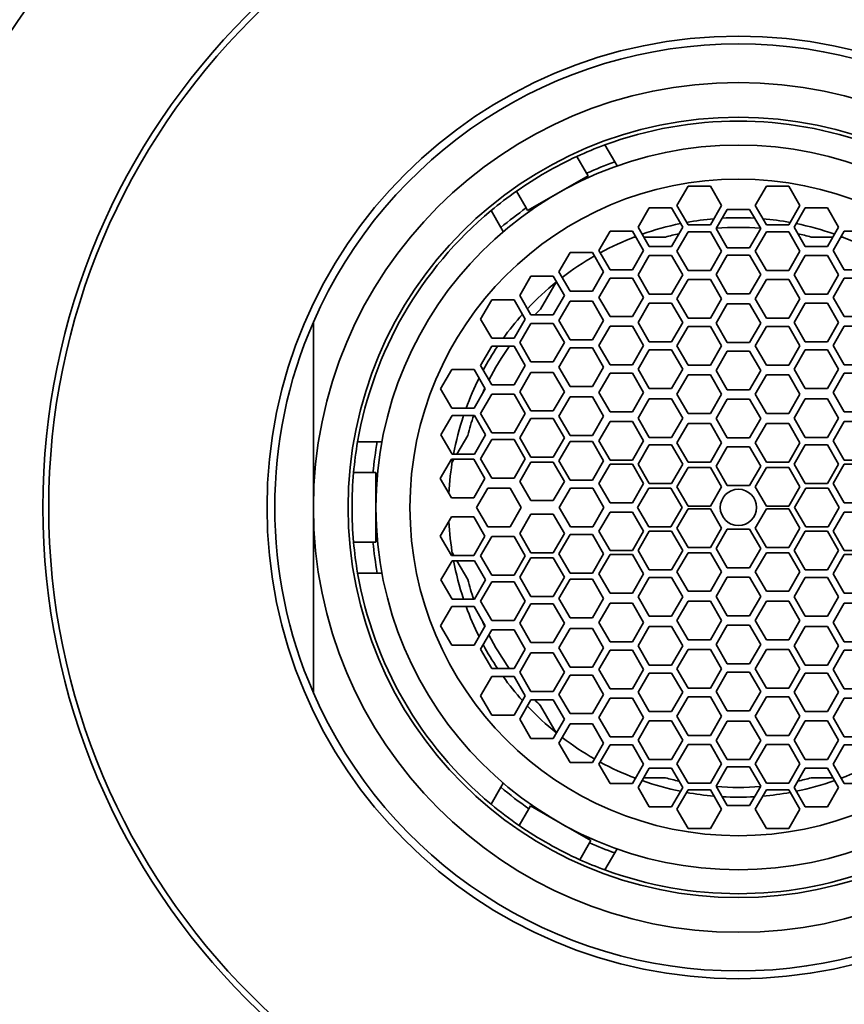
# Model space of a CAD drawing. Units: millimetres. Extents: x 0 to 1478, y 0 to 1758.
# Drawn here: x 692 to 713, y 1626 to 1652 of the extents above; entities that cross this region are included whole.
import ezdxf
from ezdxf import colors
from ezdxf.entities.mleader import LeaderData, LeaderLine
from ezdxf.math import Vec2, Vec3

# ---------------------------------------------------------------- set-up
doc = ezdxf.new("R2010")
doc.units = ezdxf.units.MM
doc.layers.add('DV2_Défaut', color=7, linetype='Continuous')
doc.layers.add('Défaut', color=7, linetype='Continuous')

# ---------------------------------------------------------------- blocks, each defined once
blk = doc.blocks.new('_DOT')
at = {"color": 0}
blk.add_line((0, 0), (-1, 0), dxfattribs=at)
at = {"color": 0, "const_width": 0.333}
blk.add_lwpolyline([(-0.1665, 0, 1), (0.1665, 0, 1)], format="xyb", close=True, dxfattribs=at)
blk = doc.blocks.new('SE1')
at = {"layer": 'DV2_Défaut', "color": 7, "linetype": 'Continuous', "lineweight": 35}
for p, q in [((707.141, 1648.397), (707.395, 1647.957)), ((706.667, 1647.662), (706.416, 1648.098)), ((707.456, 1647.852), (707.395, 1647.957)), ((706.705, 1647.595), (706.667, 1647.662)), ((705.923, 1647.146), (706.705, 1647.595)), ((704.853, 1647.2), (705.103, 1646.764)), ((705.142, 1646.697), (705.923, 1647.146)), ((709.293, 1647.325), (709.004, 1646.825)), ((709.87, 1647.325), (709.293, 1647.325)), ((710.159, 1646.825), (709.87, 1647.325)), ((711.321, 1647.325), (711.033, 1646.825)), ((711.899, 1647.325), (711.321, 1647.325)), ((712.187, 1646.825), (711.899, 1647.325)), ((704.45, 1646.257), (704.196, 1646.697)), ((705.103, 1646.764), (705.142, 1646.697)), ((708.289, 1646.764), (708, 1646.264)), ((708.866, 1646.764), (708.289, 1646.764)), ((709.155, 1646.264), (708.866, 1646.764)), ((709.004, 1646.825), (709.293, 1646.325)), ((709.87, 1646.325), (710.159, 1646.825)), ((710.307, 1646.729), (710.018, 1646.229)), ((710.884, 1646.729), (710.307, 1646.729)), ((711.173, 1646.229), (710.884, 1646.729)), ((711.033, 1646.825), (711.321, 1646.325)), ((711.899, 1646.325), (712.187, 1646.825)), ((712.325, 1646.764), (712.036, 1646.264)), ((712.902, 1646.764), (712.325, 1646.764)), ((713.191, 1646.264), (712.902, 1646.764)), ((704.511, 1646.152), (704.45, 1646.257)), ((707.277, 1646.16), (706.988, 1645.66)), ((707.854, 1646.16), (707.277, 1646.16)), ((708.143, 1645.66), (707.854, 1646.16)), ((708, 1646.264), (708.289, 1645.764)), ((708.866, 1645.764), (709.155, 1646.264)), ((709.293, 1646.149), (709.004, 1645.649)), ((709.293, 1646.325), (709.87, 1646.325)), ((709.87, 1646.149), (709.293, 1646.149)), ((710.159, 1645.649), (709.87, 1646.149)), ((710.018, 1646.229), (710.307, 1645.729)), ((710.884, 1645.729), (711.173, 1646.229)), ((711.321, 1646.149), (711.033, 1645.649)), ((711.321, 1646.325), (711.899, 1646.325)), ((711.899, 1646.149), (711.321, 1646.149)), ((712.187, 1645.649), (711.899, 1646.149)), ((712.036, 1646.264), (712.325, 1645.764)), ((712.902, 1645.764), (713.191, 1646.264)), ((713.337, 1646.16), (713.049, 1645.66)), ((713.915, 1646.16), (713.337, 1646.16)), ((707.903, 1646.013), (707.939, 1646.013)), ((708.146, 1646.013), (708.708, 1646.013)), ((712.483, 1646.013), (713.046, 1646.013)), ((713.252, 1646.013), (713.288, 1646.013)), ((706.241, 1645.614), (705.952, 1645.114)), ((706.818, 1645.614), (706.241, 1645.614)), ((707.107, 1645.114), (706.818, 1645.614)), ((706.988, 1645.66), (707.277, 1645.16)), ((707.854, 1645.16), (708.143, 1645.66)), ((708.289, 1645.764), (708.866, 1645.764)), ((709.004, 1645.649), (709.293, 1645.149)), ((709.87, 1645.149), (710.159, 1645.649)), ((710.307, 1645.729), (710.884, 1645.729)), ((711.033, 1645.649), (711.321, 1645.149)), ((711.899, 1645.149), (712.187, 1645.649)), ((712.325, 1645.764), (712.902, 1645.764)), ((713.049, 1645.66), (713.337, 1645.16)), ((708.289, 1645.536), (708, 1645.036)), ((708.866, 1645.536), (708.289, 1645.536)), ((709.155, 1645.036), (708.866, 1645.536)), ((710.307, 1645.543), (710.018, 1645.043)), ((710.884, 1645.543), (710.307, 1645.543)), ((711.173, 1645.043), (710.884, 1645.543)), ((712.325, 1645.536), (712.036, 1645.036)), ((712.902, 1645.536), (712.325, 1645.536)), ((713.191, 1645.036), (712.902, 1645.536)), ((705.952, 1645.114), (706.241, 1644.614)), ((706.818, 1644.614), (707.107, 1645.114)), ((707.277, 1645.16), (707.854, 1645.16)), ((709.293, 1645.149), (709.87, 1645.149)), ((711.321, 1645.149), (711.899, 1645.149)), ((713.337, 1645.16), (713.915, 1645.16)), ((705.228, 1644.996), (704.94, 1644.496)), ((705.806, 1644.996), (705.228, 1644.996)), ((705.477, 1644.147), (705.88, 1644.845)), ((706.094, 1644.496), (705.806, 1644.996)), ((707.277, 1644.951), (706.988, 1644.451)), ((707.854, 1644.951), (707.277, 1644.951)), ((708.143, 1644.451), (707.854, 1644.951)), ((708, 1645.036), (708.289, 1644.536)), ((708.866, 1644.536), (709.155, 1645.036)), ((709.293, 1644.915), (709.004, 1644.415)), ((709.87, 1644.915), (709.293, 1644.915)), ((710.159, 1644.415), (709.87, 1644.915)), ((710.018, 1645.043), (710.307, 1644.543)), ((710.884, 1644.543), (711.173, 1645.043)), ((711.321, 1644.915), (711.033, 1644.415)), ((711.899, 1644.915), (711.321, 1644.915)), ((712.187, 1644.415), (711.899, 1644.915)), ((712.036, 1645.036), (712.325, 1644.536)), ((712.902, 1644.536), (713.191, 1645.036)), ((713.337, 1644.951), (713.049, 1644.451)), ((713.915, 1644.951), (713.337, 1644.951)), ((706.241, 1644.614), (706.818, 1644.614)), ((704.212, 1644.39), (703.923, 1643.89)), ((704.789, 1644.39), (704.212, 1644.39)), ((705.078, 1643.89), (704.789, 1644.39)), ((704.94, 1644.496), (705.228, 1643.996)), ((705.806, 1643.996), (706.094, 1644.496)), ((706.241, 1644.352), (705.952, 1643.852)), ((706.818, 1644.352), (706.241, 1644.352)), ((707.107, 1643.852), (706.818, 1644.352)), ((706.988, 1644.451), (707.277, 1643.951)), ((707.854, 1643.951), (708.143, 1644.451)), ((708.289, 1644.3), (708, 1643.8)), ((708.289, 1644.536), (708.866, 1644.536)), ((708.866, 1644.3), (708.289, 1644.3)), ((709.155, 1643.8), (708.866, 1644.3)), ((709.004, 1644.415), (709.293, 1643.915)), ((709.87, 1643.915), (710.159, 1644.415)), ((710.307, 1644.543), (710.884, 1644.543)), ((711.033, 1644.415), (711.321, 1643.915)), ((711.899, 1643.915), (712.187, 1644.415)), ((712.325, 1644.3), (712.036, 1643.8)), ((712.325, 1644.536), (712.902, 1644.536)), ((712.902, 1644.3), (712.325, 1644.3)), ((713.191, 1643.8), (712.902, 1644.3)), ((713.049, 1644.451), (713.337, 1643.951)), ((710.307, 1644.28), (710.018, 1643.78)), ((710.884, 1644.28), (710.307, 1644.28)), ((711.173, 1643.78), (710.884, 1644.28)), ((699.596, 1639.013), (699.596, 1643.809)), ((703.923, 1643.89), (704.212, 1643.39)), ((704.789, 1643.39), (705.078, 1643.89)), ((705.228, 1643.996), (705.806, 1643.996)), ((705.952, 1643.852), (706.241, 1643.352)), ((706.818, 1643.352), (707.107, 1643.852)), ((707.277, 1643.951), (707.854, 1643.951)), ((708, 1643.8), (708.289, 1643.3)), ((708.866, 1643.3), (709.155, 1643.8)), ((709.293, 1643.915), (709.87, 1643.915)), ((711.321, 1643.915), (711.899, 1643.915)), ((712.036, 1643.8), (712.325, 1643.3)), ((712.902, 1643.3), (713.191, 1643.8)), ((713.337, 1643.951), (713.915, 1643.951)), ((705.228, 1643.778), (704.94, 1643.278)), ((705.806, 1643.778), (705.228, 1643.778)), ((706.094, 1643.278), (705.806, 1643.778)), ((707.277, 1643.706), (706.988, 1643.206)), ((707.854, 1643.706), (707.277, 1643.706)), ((708.143, 1643.206), (707.854, 1643.706)), ((709.293, 1643.693), (709.004, 1643.193)), ((709.87, 1643.693), (709.293, 1643.693)), ((710.159, 1643.193), (709.87, 1643.693)), ((710.018, 1643.78), (710.307, 1643.28)), ((710.884, 1643.28), (711.173, 1643.78)), ((711.321, 1643.693), (711.033, 1643.193)), ((711.899, 1643.693), (711.321, 1643.693)), ((712.187, 1643.193), (711.899, 1643.693)), ((713.337, 1643.706), (713.049, 1643.206)), ((713.915, 1643.706), (713.337, 1643.706)), ((704.212, 1643.39), (704.789, 1643.39)), ((704.94, 1643.278), (705.228, 1642.778)), ((705.806, 1642.778), (706.094, 1643.278)), ((706.241, 1643.352), (706.818, 1643.352)), ((708.289, 1643.3), (708.866, 1643.3)), ((710.307, 1643.28), (710.884, 1643.28)), ((712.325, 1643.3), (712.902, 1643.3)), ((704.212, 1643.183), (703.923, 1642.683)), ((704.789, 1643.183), (704.212, 1643.183)), ((705.078, 1642.683), (704.789, 1643.183)), ((706.241, 1643.145), (705.952, 1642.645)), ((706.818, 1643.145), (706.241, 1643.145)), ((707.107, 1642.645), (706.818, 1643.145)), ((706.988, 1643.206), (707.277, 1642.706)), ((707.854, 1642.706), (708.143, 1643.206)), ((708.289, 1643.094), (708, 1642.594)), ((708.866, 1643.094), (708.289, 1643.094)), ((709.155, 1642.594), (708.866, 1643.094)), ((709.004, 1643.193), (709.293, 1642.693)), ((709.87, 1642.693), (710.159, 1643.193)), ((710.307, 1643.06), (710.018, 1642.56)), ((710.884, 1643.06), (710.307, 1643.06)), ((711.173, 1642.56), (710.884, 1643.06)), ((711.033, 1643.193), (711.321, 1642.693)), ((711.899, 1642.693), (712.187, 1643.193)), ((712.325, 1643.094), (712.036, 1642.594)), ((712.902, 1643.094), (712.325, 1643.094)), ((713.191, 1642.594), (712.902, 1643.094)), ((713.049, 1643.206), (713.337, 1642.706)), ((705.228, 1642.778), (705.806, 1642.778)), ((703.177, 1642.582), (702.888, 1642.082)), ((703.754, 1642.582), (703.177, 1642.582)), ((704.043, 1642.082), (703.754, 1642.582)), ((703.923, 1642.683), (704.212, 1642.183)), ((704.789, 1642.183), (705.078, 1642.683)), ((705.952, 1642.645), (706.241, 1642.145)), ((706.818, 1642.145), (707.107, 1642.645)), ((707.277, 1642.706), (707.854, 1642.706)), ((708, 1642.594), (708.289, 1642.094)), ((708.866, 1642.094), (709.155, 1642.594)), ((709.293, 1642.693), (709.87, 1642.693)), ((710.018, 1642.56), (710.307, 1642.06)), ((710.884, 1642.06), (711.173, 1642.56)), ((711.321, 1642.693), (711.899, 1642.693)), ((712.036, 1642.594), (712.325, 1642.094)), ((712.902, 1642.094), (713.191, 1642.594)), ((713.337, 1642.706), (713.915, 1642.706)), ((705.228, 1642.509), (704.94, 1642.009)), ((705.806, 1642.509), (705.228, 1642.509)), ((706.094, 1642.009), (705.806, 1642.509)), ((707.277, 1642.491), (706.988, 1641.991)), ((707.854, 1642.491), (707.277, 1642.491)), ((708.143, 1641.991), (707.854, 1642.491)), ((709.293, 1642.443), (709.004, 1641.943)), ((709.87, 1642.443), (709.293, 1642.443)), ((710.159, 1641.943), (709.87, 1642.443)), ((711.321, 1642.443), (711.033, 1641.943)), ((711.899, 1642.443), (711.321, 1642.443)), ((712.187, 1641.943), (711.899, 1642.443)), ((713.337, 1642.491), (713.049, 1641.991)), ((713.915, 1642.491), (713.337, 1642.491)), ((702.888, 1642.082), (703.177, 1641.582)), ((703.754, 1641.582), (704.043, 1642.082)), ((704.212, 1642.183), (704.789, 1642.183)), ((704.94, 1642.009), (705.228, 1641.509)), ((705.806, 1641.509), (706.094, 1642.009)), ((706.241, 1642.145), (706.818, 1642.145)), ((708.289, 1642.094), (708.866, 1642.094)), ((710.307, 1642.06), (710.884, 1642.06)), ((712.325, 1642.094), (712.902, 1642.094)), ((704.212, 1641.943), (703.923, 1641.443)), ((704.789, 1641.943), (704.212, 1641.943)), ((705.078, 1641.443), (704.789, 1641.943)), ((706.241, 1641.873), (705.952, 1641.373)), ((706.818, 1641.873), (706.241, 1641.873)), ((707.107, 1641.373), (706.818, 1641.873)), ((706.988, 1641.991), (707.277, 1641.491)), ((707.854, 1641.491), (708.143, 1641.991)), ((708.289, 1641.827), (708, 1641.327)), ((708.866, 1641.827), (708.289, 1641.827)), ((709.155, 1641.327), (708.866, 1641.827)), ((709.004, 1641.943), (709.293, 1641.443)), ((709.87, 1641.443), (710.159, 1641.943)), ((710.307, 1641.818), (710.018, 1641.318)), ((710.884, 1641.818), (710.307, 1641.818)), ((711.173, 1641.318), (710.884, 1641.818)), ((711.033, 1641.943), (711.321, 1641.443)), ((711.899, 1641.443), (712.187, 1641.943)), ((712.325, 1641.827), (712.036, 1641.327)), ((712.902, 1641.827), (712.325, 1641.827)), ((713.191, 1641.327), (712.902, 1641.827)), ((713.049, 1641.991), (713.337, 1641.491)), ((703.177, 1641.582), (703.754, 1641.582)), ((705.228, 1641.509), (705.806, 1641.509)), ((703.185, 1641.391), (702.897, 1640.891)), ((703.763, 1641.391), (703.185, 1641.391)), ((704.051, 1640.891), (703.763, 1641.391)), ((703.923, 1641.443), (704.212, 1640.943)), ((704.789, 1640.943), (705.078, 1641.443)), ((705.228, 1641.315), (704.94, 1640.815)), ((705.806, 1641.315), (705.228, 1641.315)), ((706.094, 1640.815), (705.806, 1641.315)), ((705.952, 1641.373), (706.241, 1640.873)), ((706.818, 1640.873), (707.107, 1641.373)), ((707.277, 1641.491), (707.854, 1641.491)), ((708, 1641.327), (708.289, 1640.827)), ((708.866, 1640.827), (709.155, 1641.327)), ((709.293, 1641.443), (709.87, 1641.443)), ((710.018, 1641.318), (710.307, 1640.818)), ((710.884, 1640.818), (711.173, 1641.318)), ((711.321, 1641.443), (711.899, 1641.443)), ((712.036, 1641.327), (712.325, 1640.827)), ((712.902, 1640.827), (713.191, 1641.327)), ((713.337, 1641.491), (713.915, 1641.491)), ((707.277, 1641.235), (706.988, 1640.735)), ((707.854, 1641.235), (707.277, 1641.235)), ((708.143, 1640.735), (707.854, 1641.235)), ((709.293, 1641.184), (709.004, 1640.684)), ((709.87, 1641.184), (709.293, 1641.184)), ((710.159, 1640.684), (709.87, 1641.184)), ((711.321, 1641.184), (711.033, 1640.684)), ((711.899, 1641.184), (711.321, 1641.184)), ((712.187, 1640.684), (711.899, 1641.184)), ((713.337, 1641.235), (713.049, 1640.735)), ((713.915, 1641.235), (713.337, 1641.235)), ((702.897, 1640.891), (703.185, 1640.391)), ((703.309, 1640.391), (703.59, 1640.878)), ((703.763, 1640.391), (704.051, 1640.891)), ((704.212, 1640.769), (703.923, 1640.269)), ((704.212, 1640.943), (704.789, 1640.943)), ((704.789, 1640.769), (704.212, 1640.769)), ((705.078, 1640.269), (704.789, 1640.769)), ((704.94, 1640.815), (705.228, 1640.315)), ((705.806, 1640.315), (706.094, 1640.815)), ((706.241, 1640.873), (706.818, 1640.873)), ((706.988, 1640.735), (707.277, 1640.235)), ((707.854, 1640.235), (708.143, 1640.735)), ((708.289, 1640.827), (708.866, 1640.827)), ((710.307, 1640.818), (710.884, 1640.818)), ((712.325, 1640.827), (712.902, 1640.827)), ((713.049, 1640.735), (713.337, 1640.235)), ((700.741, 1640.713), (701.249, 1640.713)), ((701.249, 1640.713), (701.371, 1640.713)), ((706.241, 1640.715), (705.952, 1640.215)), ((706.818, 1640.715), (706.241, 1640.715)), ((707.107, 1640.215), (706.818, 1640.715)), ((708.289, 1640.631), (708, 1640.131)), ((708.866, 1640.631), (708.289, 1640.631)), ((709.155, 1640.131), (708.866, 1640.631)), ((709.004, 1640.684), (709.293, 1640.184)), ((709.87, 1640.184), (710.159, 1640.684)), ((710.307, 1640.577), (710.018, 1640.077)), ((710.884, 1640.577), (710.307, 1640.577)), ((711.173, 1640.077), (710.884, 1640.577)), ((711.033, 1640.684), (711.321, 1640.184)), ((711.899, 1640.184), (712.187, 1640.684)), ((712.325, 1640.631), (712.036, 1640.131)), ((712.902, 1640.631), (712.325, 1640.631)), ((713.191, 1640.131), (712.902, 1640.631)), ((703.171, 1640.261), (702.882, 1639.761)), ((703.748, 1640.261), (703.171, 1640.261)), ((703.185, 1640.391), (703.763, 1640.391)), ((703.187, 1640.181), (703.233, 1640.261)), ((704.037, 1639.761), (703.748, 1640.261)), ((703.923, 1640.269), (704.212, 1639.769)), ((704.789, 1639.769), (705.078, 1640.269)), ((705.228, 1640.315), (705.806, 1640.315)), ((707.277, 1640.235), (707.854, 1640.235)), ((713.337, 1640.235), (713.915, 1640.235)), ((705.228, 1640.188), (704.94, 1639.688)), ((705.806, 1640.188), (705.228, 1640.188)), ((706.094, 1639.688), (705.806, 1640.188)), ((705.952, 1640.215), (706.241, 1639.715)), ((706.818, 1639.715), (707.107, 1640.215)), ((707.277, 1640.131), (706.988, 1639.631)), ((707.854, 1640.131), (707.277, 1640.131)), ((708.143, 1639.631), (707.854, 1640.131)), ((708, 1640.131), (708.289, 1639.631)), ((708.866, 1639.631), (709.155, 1640.131)), ((709.293, 1640.049), (709.004, 1639.549)), ((709.293, 1640.184), (709.87, 1640.184)), ((709.87, 1640.049), (709.293, 1640.049)), ((710.159, 1639.549), (709.87, 1640.049)), ((710.018, 1640.077), (710.307, 1639.577)), ((710.884, 1639.577), (711.173, 1640.077)), ((711.321, 1640.049), (711.033, 1639.549)), ((711.321, 1640.184), (711.899, 1640.184)), ((711.899, 1640.049), (711.321, 1640.049)), ((712.187, 1639.549), (711.899, 1640.049)), ((712.036, 1640.131), (712.325, 1639.631)), ((712.902, 1639.631), (713.191, 1640.131)), ((713.337, 1640.131), (713.049, 1639.631)), ((713.915, 1640.131), (713.337, 1640.131)), ((701.138, 1639.913), (700.636, 1639.913)), ((701.216, 1639.913), (701.138, 1639.913)), ((701.216, 1639.013), (701.216, 1639.913)), ((702.882, 1639.761), (703.171, 1639.261)), ((703.748, 1639.261), (704.037, 1639.761)), ((704.212, 1639.769), (704.789, 1639.769)), ((706.241, 1639.715), (706.818, 1639.715)), ((704.111, 1639.513), (703.822, 1639.013)), ((704.688, 1639.513), (704.111, 1639.513)), ((704.977, 1639.013), (704.688, 1639.513)), ((704.94, 1639.688), (705.228, 1639.188)), ((705.806, 1639.188), (706.094, 1639.688)), ((706.248, 1639.513), (705.96, 1639.013)), ((706.826, 1639.513), (706.248, 1639.513)), ((707.114, 1639.013), (706.826, 1639.513)), ((706.988, 1639.631), (707.277, 1639.131)), ((707.854, 1639.131), (708.143, 1639.631)), ((708.274, 1639.513), (707.985, 1639.013)), ((708.851, 1639.513), (708.274, 1639.513)), ((708.289, 1639.631), (708.866, 1639.631)), ((709.14, 1639.013), (708.851, 1639.513)), ((709.004, 1639.549), (709.293, 1639.049)), ((709.87, 1639.049), (710.159, 1639.549)), ((710.307, 1639.577), (710.884, 1639.577)), ((711.033, 1639.549), (711.321, 1639.049)), ((711.899, 1639.049), (712.187, 1639.549)), ((712.34, 1639.513), (712.051, 1639.013)), ((712.325, 1639.631), (712.902, 1639.631)), ((712.917, 1639.513), (712.34, 1639.513)), ((713.206, 1639.013), (712.917, 1639.513)), ((713.049, 1639.631), (713.337, 1639.131)), ((703.171, 1639.261), (703.748, 1639.261)), ((699.596, 1639.013), (699.596, 1634.217)), ((701.216, 1638.113), (701.216, 1639.013)), ((703.822, 1639.013), (704.111, 1638.513)), ((704.688, 1638.513), (704.977, 1639.013)), ((705.228, 1639.188), (705.806, 1639.188)), ((705.96, 1639.013), (706.248, 1638.513)), ((706.826, 1638.513), (707.114, 1639.013)), ((707.277, 1639.131), (707.854, 1639.131)), ((707.985, 1639.013), (708.274, 1638.513)), ((708.851, 1638.513), (709.14, 1639.013)), ((709.293, 1638.977), (709.004, 1638.477)), ((709.293, 1639.049), (709.87, 1639.049)), ((709.87, 1638.977), (709.293, 1638.977)), ((710.159, 1638.477), (709.87, 1638.977)), ((711.321, 1638.977), (711.033, 1638.477)), ((711.321, 1639.049), (711.899, 1639.049)), ((711.899, 1638.977), (711.321, 1638.977)), ((712.187, 1638.477), (711.899, 1638.977)), ((712.051, 1639.013), (712.34, 1638.513)), ((712.917, 1638.513), (713.206, 1639.013)), ((713.337, 1639.131), (713.915, 1639.131)), ((703.171, 1638.765), (702.882, 1638.265)), ((703.748, 1638.765), (703.171, 1638.765)), ((704.037, 1638.265), (703.748, 1638.765)), ((705.228, 1638.838), (704.94, 1638.338)), ((705.806, 1638.838), (705.228, 1638.838)), ((706.094, 1638.338), (705.806, 1638.838)), ((707.277, 1638.894), (706.988, 1638.394)), ((707.854, 1638.894), (707.277, 1638.894)), ((708.143, 1638.394), (707.854, 1638.894)), ((713.337, 1638.894), (713.049, 1638.394)), ((713.915, 1638.894), (713.337, 1638.894)), ((704.111, 1638.513), (704.688, 1638.513)), ((706.248, 1638.513), (706.826, 1638.513)), ((708.274, 1638.513), (708.851, 1638.513)), ((709.004, 1638.477), (709.293, 1637.977)), ((709.87, 1637.977), (710.159, 1638.477)), ((710.307, 1638.449), (710.018, 1637.949)), ((710.884, 1638.449), (710.307, 1638.449)), ((711.173, 1637.949), (710.884, 1638.449)), ((711.033, 1638.477), (711.321, 1637.977)), ((711.899, 1637.977), (712.187, 1638.477)), ((712.34, 1638.513), (712.917, 1638.513)), ((702.882, 1638.265), (703.171, 1637.765)), ((703.748, 1637.765), (704.037, 1638.265)), ((704.212, 1638.257), (703.923, 1637.757)), ((704.789, 1638.257), (704.212, 1638.257)), ((705.078, 1637.757), (704.789, 1638.257)), ((704.94, 1638.338), (705.228, 1637.838)), ((705.806, 1637.838), (706.094, 1638.338)), ((706.241, 1638.311), (705.952, 1637.811)), ((706.818, 1638.311), (706.241, 1638.311)), ((707.107, 1637.811), (706.818, 1638.311)), ((706.988, 1638.394), (707.277, 1637.894)), ((707.854, 1637.894), (708.143, 1638.394)), ((708.289, 1638.394), (708, 1637.894)), ((708.866, 1638.394), (708.289, 1638.394)), ((709.155, 1637.894), (708.866, 1638.394)), ((712.325, 1638.394), (712.036, 1637.894)), ((712.902, 1638.394), (712.325, 1638.394)), ((713.191, 1637.894), (712.902, 1638.394)), ((713.049, 1638.394), (713.337, 1637.894)), ((700.636, 1638.113), (701.138, 1638.113)), ((701.138, 1638.113), (701.216, 1638.113)), ((709.293, 1637.977), (709.87, 1637.977)), ((710.018, 1637.949), (710.307, 1637.449)), ((710.884, 1637.449), (711.173, 1637.949)), ((711.321, 1637.977), (711.899, 1637.977)), ((703.171, 1637.765), (703.748, 1637.765)), ((703.233, 1637.765), (703.187, 1637.845)), ((703.923, 1637.757), (704.212, 1637.257)), ((704.789, 1637.257), (705.078, 1637.757)), ((705.228, 1637.71), (704.94, 1637.21)), ((705.228, 1637.838), (705.806, 1637.838)), ((705.806, 1637.71), (705.228, 1637.71)), ((706.094, 1637.21), (705.806, 1637.71)), ((705.952, 1637.811), (706.241, 1637.311)), ((706.818, 1637.311), (707.107, 1637.811)), ((707.277, 1637.791), (706.988, 1637.291)), ((707.277, 1637.894), (707.854, 1637.894)), ((707.854, 1637.791), (707.277, 1637.791)), ((708.143, 1637.291), (707.854, 1637.791)), ((708, 1637.894), (708.289, 1637.394)), ((708.866, 1637.394), (709.155, 1637.894)), ((709.293, 1637.841), (709.004, 1637.341)), ((709.87, 1637.841), (709.293, 1637.841)), ((710.159, 1637.341), (709.87, 1637.841)), ((711.321, 1637.841), (711.033, 1637.341)), ((711.899, 1637.841), (711.321, 1637.841)), ((712.187, 1637.341), (711.899, 1637.841)), ((712.036, 1637.894), (712.325, 1637.394)), ((712.902, 1637.394), (713.191, 1637.894)), ((713.337, 1637.791), (713.049, 1637.291)), ((713.337, 1637.894), (713.915, 1637.894)), ((713.915, 1637.791), (713.337, 1637.791)), ((703.185, 1637.634), (702.897, 1637.134)), ((703.763, 1637.634), (703.185, 1637.634)), ((703.59, 1637.147), (703.309, 1637.634)), ((704.051, 1637.134), (703.763, 1637.634)), ((710.307, 1637.449), (710.884, 1637.449)), ((701.249, 1637.313), (700.741, 1637.313)), ((701.249, 1637.313), (701.371, 1637.313)), ((704.212, 1637.257), (704.789, 1637.257)), ((704.94, 1637.21), (705.228, 1636.71)), ((705.806, 1636.71), (706.094, 1637.21)), ((706.241, 1637.311), (706.818, 1637.311)), ((706.988, 1637.291), (707.277, 1636.791)), ((707.854, 1636.791), (708.143, 1637.291)), ((708.289, 1637.198), (708, 1636.698)), ((708.289, 1637.394), (708.866, 1637.394)), ((708.866, 1637.198), (708.289, 1637.198)), ((709.155, 1636.698), (708.866, 1637.198)), ((709.004, 1637.341), (709.293, 1636.841)), ((709.87, 1636.841), (710.159, 1637.341)), ((710.307, 1637.208), (710.018, 1636.708)), ((710.884, 1637.208), (710.307, 1637.208)), ((711.173, 1636.708), (710.884, 1637.208)), ((711.033, 1637.341), (711.321, 1636.841)), ((711.899, 1636.841), (712.187, 1637.341)), ((712.325, 1637.198), (712.036, 1636.698)), ((712.325, 1637.394), (712.902, 1637.394)), ((712.902, 1637.198), (712.325, 1637.198)), ((713.191, 1636.698), (712.902, 1637.198)), ((713.049, 1637.291), (713.337, 1636.791)), ((702.897, 1637.134), (703.185, 1636.634)), ((703.763, 1636.634), (704.051, 1637.134)), ((704.212, 1637.083), (703.923, 1636.583)), ((704.789, 1637.083), (704.212, 1637.083)), ((705.078, 1636.583), (704.789, 1637.083)), ((706.241, 1637.153), (705.952, 1636.653)), ((706.818, 1637.153), (706.241, 1637.153)), ((707.107, 1636.653), (706.818, 1637.153)), ((705.228, 1636.71), (705.806, 1636.71)), ((705.952, 1636.653), (706.241, 1636.153)), ((706.818, 1636.153), (707.107, 1636.653)), ((707.277, 1636.791), (707.854, 1636.791)), ((708, 1636.698), (708.289, 1636.198)), ((708.866, 1636.198), (709.155, 1636.698)), ((709.293, 1636.841), (709.87, 1636.841)), ((710.018, 1636.708), (710.307, 1636.208)), ((710.884, 1636.208), (711.173, 1636.708)), ((711.321, 1636.841), (711.899, 1636.841)), ((712.036, 1636.698), (712.325, 1636.198)), ((712.902, 1636.198), (713.191, 1636.698)), ((713.337, 1636.791), (713.915, 1636.791)), ((703.177, 1636.444), (702.888, 1635.944)), ((703.754, 1636.444), (703.177, 1636.444)), ((703.185, 1636.634), (703.763, 1636.634)), ((704.043, 1635.944), (703.754, 1636.444)), ((703.923, 1636.583), (704.212, 1636.083)), ((704.789, 1636.083), (705.078, 1636.583)), ((705.228, 1636.517), (704.94, 1636.017)), ((705.806, 1636.517), (705.228, 1636.517)), ((706.094, 1636.017), (705.806, 1636.517)), ((707.277, 1636.535), (706.988, 1636.035)), ((707.854, 1636.535), (707.277, 1636.535)), ((708.143, 1636.035), (707.854, 1636.535)), ((709.293, 1636.582), (709.004, 1636.082)), ((709.87, 1636.582), (709.293, 1636.582)), ((710.159, 1636.082), (709.87, 1636.582)), ((711.321, 1636.582), (711.033, 1636.082)), ((711.899, 1636.582), (711.321, 1636.582)), ((712.187, 1636.082), (711.899, 1636.582)), ((713.337, 1636.535), (713.049, 1636.035)), ((713.915, 1636.535), (713.337, 1636.535)), ((706.241, 1636.153), (706.818, 1636.153)), ((708.289, 1636.198), (708.866, 1636.198)), ((710.307, 1636.208), (710.884, 1636.208)), ((712.325, 1636.198), (712.902, 1636.198)), ((702.888, 1635.944), (703.177, 1635.444)), ((703.754, 1635.444), (704.043, 1635.944)), ((704.212, 1636.083), (704.789, 1636.083)), ((704.94, 1636.017), (705.228, 1635.517)), ((705.806, 1635.517), (706.094, 1636.017)), ((706.988, 1636.035), (707.277, 1635.535)), ((707.854, 1635.535), (708.143, 1636.035)), ((708.289, 1635.931), (708, 1635.431)), ((708.866, 1635.931), (708.289, 1635.931)), ((709.155, 1635.431), (708.866, 1635.931)), ((709.004, 1636.082), (709.293, 1635.582)), ((709.87, 1635.582), (710.159, 1636.082)), ((710.307, 1635.966), (710.018, 1635.466)), ((710.884, 1635.966), (710.307, 1635.966)), ((711.173, 1635.466), (710.884, 1635.966)), ((711.033, 1636.082), (711.321, 1635.582)), ((711.899, 1635.582), (712.187, 1636.082)), ((712.325, 1635.931), (712.036, 1635.431)), ((712.902, 1635.931), (712.325, 1635.931)), ((713.191, 1635.431), (712.902, 1635.931)), ((713.049, 1636.035), (713.337, 1635.535)), ((704.212, 1635.843), (703.923, 1635.343)), ((704.789, 1635.843), (704.212, 1635.843)), ((705.078, 1635.343), (704.789, 1635.843)), ((706.241, 1635.881), (705.952, 1635.381)), ((706.818, 1635.881), (706.241, 1635.881)), ((707.107, 1635.381), (706.818, 1635.881)), ((703.177, 1635.444), (703.754, 1635.444)), ((705.228, 1635.517), (705.806, 1635.517)), ((705.952, 1635.381), (706.241, 1634.881)), ((706.818, 1634.881), (707.107, 1635.381)), ((707.277, 1635.535), (707.854, 1635.535)), ((708, 1635.431), (708.289, 1634.931)), ((708.866, 1634.931), (709.155, 1635.431)), ((709.293, 1635.582), (709.87, 1635.582)), ((710.018, 1635.466), (710.307, 1634.966)), ((710.884, 1634.966), (711.173, 1635.466)), ((711.321, 1635.582), (711.899, 1635.582)), ((712.036, 1635.431), (712.325, 1634.931)), ((712.902, 1634.931), (713.191, 1635.431)), ((713.337, 1635.535), (713.915, 1635.535)), ((703.923, 1635.343), (704.212, 1634.843)), ((704.789, 1634.843), (705.078, 1635.343)), ((705.228, 1635.248), (704.94, 1634.748)), ((705.806, 1635.248), (705.228, 1635.248)), ((706.094, 1634.748), (705.806, 1635.248)), ((707.277, 1635.32), (706.988, 1634.82)), ((707.854, 1635.32), (707.277, 1635.32)), ((708.143, 1634.82), (707.854, 1635.32)), ((709.293, 1635.333), (709.004, 1634.833)), ((709.87, 1635.333), (709.293, 1635.333)), ((710.159, 1634.833), (709.87, 1635.333)), ((711.321, 1635.333), (711.033, 1634.833)), ((711.899, 1635.333), (711.321, 1635.333)), ((712.187, 1634.833), (711.899, 1635.333)), ((713.337, 1635.32), (713.049, 1634.82)), ((713.915, 1635.32), (713.337, 1635.32)), ((706.241, 1634.881), (706.818, 1634.881)), ((708.289, 1634.931), (708.866, 1634.931)), ((710.307, 1634.966), (710.884, 1634.966)), ((712.325, 1634.931), (712.902, 1634.931)), ((704.212, 1634.636), (703.923, 1634.136)), ((704.212, 1634.843), (704.789, 1634.843)), ((704.789, 1634.636), (704.212, 1634.636)), ((705.078, 1634.136), (704.789, 1634.636)), ((704.94, 1634.748), (705.228, 1634.248)), ((705.806, 1634.248), (706.094, 1634.748)), ((706.241, 1634.674), (705.952, 1634.174)), ((706.818, 1634.674), (706.241, 1634.674)), ((707.107, 1634.174), (706.818, 1634.674)), ((706.988, 1634.82), (707.277, 1634.32)), ((707.854, 1634.32), (708.143, 1634.82)), ((708.289, 1634.726), (708, 1634.226)), ((708.866, 1634.726), (708.289, 1634.726)), ((709.155, 1634.226), (708.866, 1634.726)), ((709.004, 1634.833), (709.293, 1634.333)), ((709.87, 1634.333), (710.159, 1634.833)), ((710.307, 1634.746), (710.018, 1634.246)), ((710.884, 1634.746), (710.307, 1634.746)), ((711.173, 1634.246), (710.884, 1634.746)), ((711.033, 1634.833), (711.321, 1634.333)), ((711.899, 1634.333), (712.187, 1634.833)), ((712.325, 1634.726), (712.036, 1634.226)), ((712.902, 1634.726), (712.325, 1634.726)), ((713.191, 1634.226), (712.902, 1634.726)), ((713.049, 1634.82), (713.337, 1634.32)), ((703.923, 1634.136), (704.212, 1633.636)), ((704.789, 1633.636), (705.078, 1634.136)), ((705.228, 1634.248), (705.806, 1634.248)), ((705.952, 1634.174), (706.241, 1633.674)), ((706.818, 1633.674), (707.107, 1634.174)), ((707.277, 1634.32), (707.854, 1634.32)), ((708, 1634.226), (708.289, 1633.726)), ((708.866, 1633.726), (709.155, 1634.226)), ((709.293, 1634.111), (709.004, 1633.611)), ((709.293, 1634.333), (709.87, 1634.333)), ((709.87, 1634.111), (709.293, 1634.111)), ((710.159, 1633.611), (709.87, 1634.111)), ((710.018, 1634.246), (710.307, 1633.746)), ((710.884, 1633.746), (711.173, 1634.246)), ((711.321, 1634.111), (711.033, 1633.611)), ((711.321, 1634.333), (711.899, 1634.333)), ((711.899, 1634.111), (711.321, 1634.111)), ((712.187, 1633.611), (711.899, 1634.111)), ((712.036, 1634.226), (712.325, 1633.726)), ((712.902, 1633.726), (713.191, 1634.226)), ((713.337, 1634.32), (713.915, 1634.32)), ((705.228, 1634.03), (704.94, 1633.53)), ((705.806, 1634.03), (705.228, 1634.03)), ((705.88, 1633.181), (705.477, 1633.878)), ((706.094, 1633.53), (705.806, 1634.03)), ((707.277, 1634.074), (706.988, 1633.574)), ((707.854, 1634.074), (707.277, 1634.074)), ((708.143, 1633.574), (707.854, 1634.074)), ((713.337, 1634.074), (713.049, 1633.574)), ((713.915, 1634.074), (713.337, 1634.074)), ((704.212, 1633.636), (704.789, 1633.636)), ((706.241, 1633.674), (706.818, 1633.674)), ((708.289, 1633.726), (708.866, 1633.726)), ((709.004, 1633.611), (709.293, 1633.111)), ((709.87, 1633.111), (710.159, 1633.611)), ((710.307, 1633.746), (710.884, 1633.746)), ((711.033, 1633.611), (711.321, 1633.111)), ((711.899, 1633.111), (712.187, 1633.611)), ((712.325, 1633.726), (712.902, 1633.726)), ((704.94, 1633.53), (705.228, 1633.03)), ((705.806, 1633.03), (706.094, 1633.53)), ((706.241, 1633.412), (705.952, 1632.912)), ((706.818, 1633.412), (706.241, 1633.412)), ((707.107, 1632.912), (706.818, 1633.412)), ((706.988, 1633.574), (707.277, 1633.074)), ((707.854, 1633.074), (708.143, 1633.574)), ((708.289, 1633.49), (708, 1632.99)), ((708.866, 1633.49), (708.289, 1633.49)), ((709.155, 1632.99), (708.866, 1633.49)), ((710.307, 1633.483), (710.018, 1632.983)), ((710.884, 1633.483), (710.307, 1633.483)), ((711.173, 1632.983), (710.884, 1633.483)), ((712.325, 1633.49), (712.036, 1632.99)), ((712.902, 1633.49), (712.325, 1633.49)), ((713.191, 1632.99), (712.902, 1633.49)), ((713.049, 1633.574), (713.337, 1633.074)), ((709.293, 1633.111), (709.87, 1633.111)), ((711.321, 1633.111), (711.899, 1633.111)), ((705.228, 1633.03), (705.806, 1633.03)), ((705.952, 1632.912), (706.241, 1632.412)), ((706.818, 1632.412), (707.107, 1632.912)), ((707.277, 1632.866), (706.988, 1632.366)), ((707.277, 1633.074), (707.854, 1633.074)), ((707.854, 1632.866), (707.277, 1632.866)), ((708.143, 1632.366), (707.854, 1632.866)), ((708, 1632.99), (708.289, 1632.49)), ((708.866, 1632.49), (709.155, 1632.99)), ((709.293, 1632.877), (709.004, 1632.377)), ((709.87, 1632.877), (709.293, 1632.877)), ((710.159, 1632.377), (709.87, 1632.877)), ((710.018, 1632.983), (710.307, 1632.483)), ((710.884, 1632.483), (711.173, 1632.983)), ((711.321, 1632.877), (711.033, 1632.377)), ((711.899, 1632.877), (711.321, 1632.877)), ((712.187, 1632.377), (711.899, 1632.877)), ((712.036, 1632.99), (712.325, 1632.49)), ((712.902, 1632.49), (713.191, 1632.99)), ((713.337, 1632.866), (713.049, 1632.366)), ((713.337, 1633.074), (713.915, 1633.074)), ((713.915, 1632.866), (713.337, 1632.866)), ((706.241, 1632.412), (706.818, 1632.412)), ((706.988, 1632.366), (707.277, 1631.866)), ((707.854, 1631.866), (708.143, 1632.366)), ((708.289, 1632.49), (708.866, 1632.49)), ((709.004, 1632.377), (709.293, 1631.877)), ((709.87, 1631.877), (710.159, 1632.377)), ((710.307, 1632.483), (710.884, 1632.483)), ((711.033, 1632.377), (711.321, 1631.877)), ((711.899, 1631.877), (712.187, 1632.377)), ((712.325, 1632.49), (712.902, 1632.49)), ((713.049, 1632.366), (713.337, 1631.866)), ((708.289, 1632.261), (708, 1631.761)), ((708.866, 1632.261), (708.289, 1632.261)), ((709.155, 1631.761), (708.866, 1632.261)), ((710.307, 1632.297), (710.018, 1631.797)), ((710.884, 1632.297), (710.307, 1632.297)), ((711.173, 1631.797), (710.884, 1632.297)), ((712.325, 1632.261), (712.036, 1631.761)), ((712.902, 1632.261), (712.325, 1632.261)), ((713.191, 1631.761), (712.902, 1632.261)), ((704.511, 1631.874), (704.45, 1631.768)), ((707.277, 1631.866), (707.854, 1631.866)), ((707.939, 1632.013), (707.903, 1632.013)), ((708.708, 1632.013), (708.146, 1632.013)), ((709.293, 1631.877), (709.87, 1631.877)), ((711.321, 1631.877), (711.899, 1631.877)), ((713.046, 1632.013), (712.483, 1632.013)), ((713.288, 1632.013), (713.252, 1632.013)), ((713.337, 1631.866), (713.915, 1631.866)), ((704.196, 1631.329), (704.45, 1631.768)), ((708, 1631.761), (708.289, 1631.261)), ((708.866, 1631.261), (709.155, 1631.761)), ((709.293, 1631.701), (709.004, 1631.201)), ((709.87, 1631.701), (709.293, 1631.701)), ((710.159, 1631.201), (709.87, 1631.701)), ((710.018, 1631.797), (710.307, 1631.297)), ((710.884, 1631.297), (711.173, 1631.797)), ((711.321, 1631.701), (711.033, 1631.201)), ((711.899, 1631.701), (711.321, 1631.701)), ((712.187, 1631.201), (711.899, 1631.701)), ((712.036, 1631.761), (712.325, 1631.261)), ((712.902, 1631.261), (713.191, 1631.761)), ((710.307, 1631.297), (710.884, 1631.297)), ((705.174, 1631.212), (704.924, 1630.777)), ((705.216, 1631.285), (705.174, 1631.212)), ((705.931, 1630.875), (705.216, 1631.285)), ((708.289, 1631.261), (708.866, 1631.261)), ((709.004, 1631.201), (709.293, 1630.701)), ((709.87, 1630.701), (710.159, 1631.201)), ((711.033, 1631.201), (711.321, 1630.701)), ((711.899, 1630.701), (712.187, 1631.201)), ((712.325, 1631.261), (712.902, 1631.261)), ((706.777, 1630.39), (705.931, 1630.875)), ((709.293, 1630.701), (709.87, 1630.701)), ((711.321, 1630.701), (711.899, 1630.701)), ((706.493, 1629.893), (706.743, 1630.329)), ((706.743, 1630.329), (706.777, 1630.39)), ((707.395, 1630.068), (707.141, 1629.629)), ((707.395, 1630.068), (707.456, 1630.174))]:
    blk.add_line(p, q, dxfattribs=at)
for radius in [18, 17.85, 12.2, 10.1, 9.38, 8.5, 0.469]:
    blk.add_circle((710.596, 1639.013), radius, dxfattribs=at)
for radius, start, end in [(27.5, 0, 180), (26, 0, 180), (22.5, 0, 180), (12, 23.5565, 156.4435), (11, 0, 180), (10, 69.7878, 110.2122), (10, 110.2122, 114.7039), (10, 114.7039, 125.0472), (9.5, 109.6915, 114.4309), (10, 125.0472, 129.7878), (10, 129.7878, 170.2122), (9.5, 125.3202, 130.3085), (7.5, 101.5133, 109.4117), (7.5, 94.8392, 100.3062), (7.5, 86.7877, 93.2123), (7.5, 79.6938, 85.1608), (7.5, 70.5883, 78.4867), (7.25, 102.2367, 105.0902), (7.25, 85.4845, 94.5155), (7.25, 74.9098, 77.7633), (7.5, 110.7996, 118.4784), (7.5, 61.5216, 69.2004), (7.5, 119.7799, 127.4402), (7.5, 128.8729, 136.7129), (7.25, 134.9098, 136.5853), (12, 156.4435, 203.5565), (7.5, 138.1832, 144.2977), (7.5, 146.2221, 151.7259), (7.25, 144.8901, 152.9556), (7.5, 153.509, 159.9684), (7.25, 154.8273, 156.0547), (7.5, 161.5109, 169.4094), (7.25, 160.849, 165.0902), (10, 170.2122, 174.8364), (9.5, 169.6915, 174.5638), (7.5, 170.4222, 177.2283), (10, 174.8364, 185.1636), (11, 180, 0), (7.5, 182.7717, 189.5778), (10, 185.1636, 189.7878), (9.5, 185.4362, 190.3085), (7.5, 190.5906, 198.4891), (10, 189.7878, 230.2122), (7.25, 194.9098, 199.151), (7.5, 200.0316, 206.491), (7.25, 203.9453, 205.1727), (7.25, 207.0444, 215.1099), (7.5, 208.2741, 213.7779), (7.5, 215.7023, 221.8168), (12, 203.5565, 336.4435), (7.5, 223.2871, 231.1271), (7.25, 223.4147, 225.0902), (7.5, 232.5598, 240.2201), (7.5, 241.5216, 249.2004), (7.5, 290.7996, 298.4784), (7.5, 250.5883, 258.4867), (7.25, 254.9098, 257.7633), (7.5, 281.5133, 289.4117), (7.25, 282.2367, 285.0902), (9.5, 229.6915, 235.2), (7.5, 259.6938, 265.1608), (7.25, 265.4845, 274.5155), (7.5, 274.8392, 280.3062), (10, 230.2122, 235.4494), (7.5, 266.7877, 273.2123), (10, 235.4494, 245.777), (9.5, 246.0727, 250.3085), (10, 245.777, 249.7878), (10, 249.7878, 290.2122)]:
    blk.add_arc((710.596, 1639.013), radius, start, end, dxfattribs=at)

msp = doc.modelspace()

# ---------------------------------------------------------------- block references
at = {"layer": 'Défaut'}
msp.add_blockref('SE1', (0, 0), dxfattribs=at)

# ---------------------------------------------------------------- leaders
at = {"layer": 'Défaut', "color": 7, "linetype": 'Continuous', "lineweight": 18}
ml = msp.add_multileader_mtext('Standard', dxfattribs=at)
ml.set_content('{\\pxsm0.9;\\fSolid Edge ISO|b1||i0||c0|p34;\\W1.;25/06/2020\\P}', color=256)
ml.set_leader_properties()
ml.set_arrow_properties(name='DOT')
ml.build(insert=Vec2(0, 0))
ml.multileader.update_dxf_attribs({"leader_type": 0, "dogleg_length": 0, "arrow_head_size": 12})
ctx = ml.context
ctx.base_point, ctx.char_height, ctx.arrow_head_size, ctx.landing_gap_size = Vec3(1390.407, 1750.708), 12, 12, 4.2
notes = []
notes.append((ctx, [(0, (0, 0, 0), (0, 0), (1, 0), 1, [])]))
ctx.mtext.insert = Vec3(1392.407, 1756.828)
for ctx, leaders in notes:
    for number, flags, end, landing, length, lines in leaders:
        leader = LeaderData()
        leader.index, (leader.has_last_leader_line, leader.has_dogleg_vector, leader.attachment_direction) = number, flags
        leader.last_leader_point, leader.dogleg_vector, leader.dogleg_length = Vec3(end), Vec3(landing), length
        for number, points, colour, breaks in lines:
            line = LeaderLine()
            line.index, line.vertices, line.color, line.breaks = number, Vec3.list(points), colors.encode_raw_color(colour), breaks
            leader.lines.append(line)
        ctx.leaders.append(leader)

doc.saveas('drawing.dxf')
